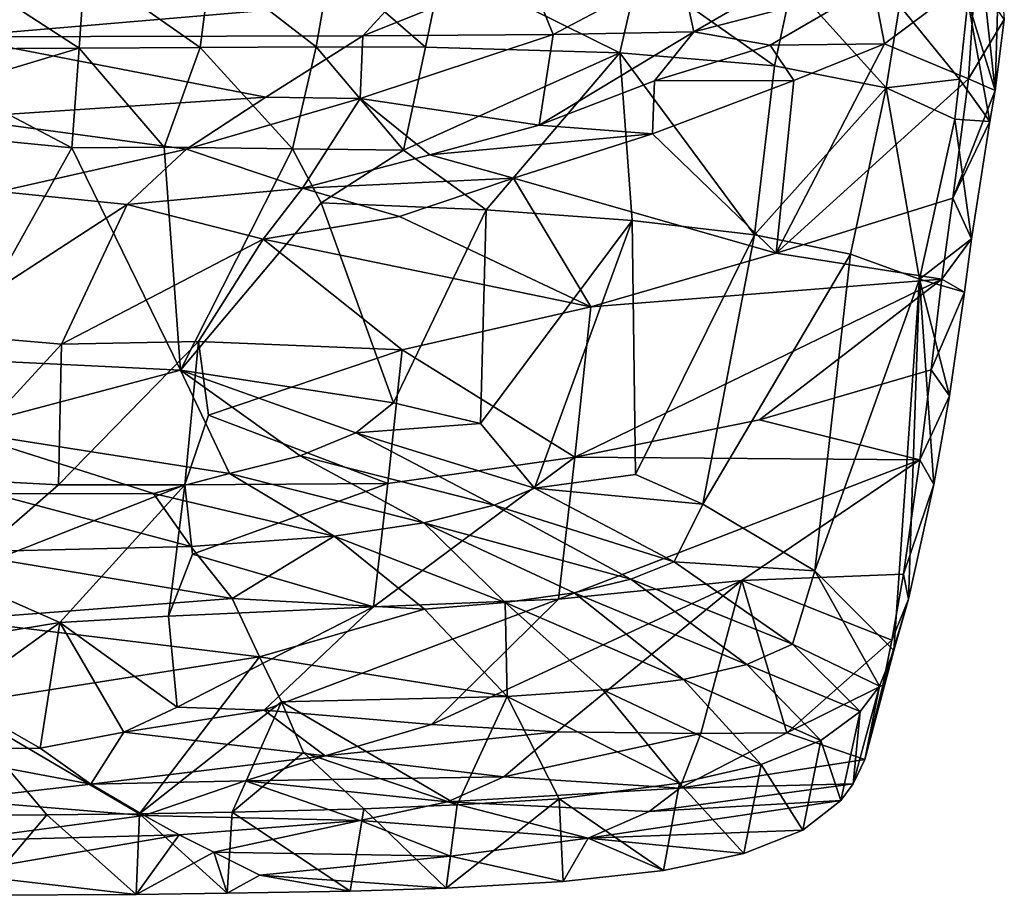
# Model space of a CAD drawing. Units: inches. Extents: x -2.56 to 2.56, y -1.49 to 1.48.
# Drawn here: x 0.05 to 0.87, y -1.49 to -0.76 of the extents above; entities that cross this region are included whole.
import ezdxf

# ---------------------------------------------------------------- set-up
doc = ezdxf.new("R2010")
doc.units = ezdxf.units.IN
doc.layers.get('0').update_dxf_attribs({"true_color": 0xc2ced6})

msp = doc.modelspace()

# ---------------------------------------------------------------- linework, layer by layer
for points in [[(0.86669, -0.81479), (0.84387, -0.74048), (0.8495, -0.65849), (0.86669, -0.81479)], [(0.86986, -0.70031), (0.86669, -0.81479), (0.8495, -0.65849), (0.86986, -0.70031)], [(-0.00077, -0.68891), (-0.00077, -0.77014), (0.36778, -0.73845), (-0.00077, -0.68891)], [(0.72557, -0.70193), (0.60384, -0.71219), (0.61555, -0.76602), (0.72557, -0.70193)], [(0.61555, -0.76602), (0.76493, -0.72714), (0.72557, -0.70193), (0.61555, -0.76602)], [(0.86986, -0.70031), (0.87422, -0.75572), (0.86669, -0.81479), (0.86986, -0.70031)], [(-0.00076, -0.71168), (0.1083, -0.71138), (0.10356, -0.77963), (-0.00076, -0.71168)], [(0.10356, -0.77963), (-0.00076, -0.78006), (-0.00076, -0.71168), (0.10356, -0.77963)], [(0.20445, -0.77886), (0.10356, -0.77963), (0.1083, -0.71138), (0.20445, -0.77886)], [(0.1083, -0.71138), (0.21322, -0.71047), (0.20445, -0.77886), (0.1083, -0.71138)], [(0.30095, -0.77841), (0.20445, -0.77886), (0.21322, -0.71047), (0.30095, -0.77841)], [(0.21322, -0.71047), (0.31288, -0.70986), (0.30095, -0.77841), (0.21322, -0.71047)], [(0.30095, -0.77841), (0.31288, -0.70986), (0.39201, -0.77876), (0.30095, -0.77841)], [(0.31288, -0.70986), (0.40619, -0.71008), (0.39201, -0.77876), (0.31288, -0.70986)], [(0.39201, -0.77876), (0.40619, -0.71008), (0.55382, -0.78328), (0.39201, -0.77876)], [(0.40619, -0.71008), (0.56976, -0.71446), (0.55382, -0.78328), (0.40619, -0.71008)], [(0.60384, -0.71219), (0.47681, -0.71437), (0.4984, -0.76816), (0.60384, -0.71219)], [(0.61555, -0.76602), (0.60384, -0.71219), (0.4984, -0.76816), (0.61555, -0.76602)], [(0.33994, -0.76929), (0.4984, -0.76816), (0.47681, -0.71437), (0.33994, -0.76929)], [(0.47681, -0.71437), (0.36778, -0.73845), (0.33994, -0.76929), (0.47681, -0.71437)], [(0.55382, -0.78328), (0.56976, -0.71446), (0.68293, -0.79427), (0.55382, -0.78328)], [(0.56976, -0.71446), (0.69755, -0.72552), (0.68293, -0.79427), (0.56976, -0.71446)], [(0.77437, -0.77593), (0.8499, -0.71918), (0.76493, -0.72714), (0.77437, -0.77593)], [(0.8499, -0.71918), (0.77437, -0.77593), (0.84435, -0.80499), (0.8499, -0.71918)], [(0.87422, -0.75572), (0.8499, -0.71918), (0.84435, -0.80499), (0.87422, -0.75572)], [(0.61555, -0.76602), (0.67915, -0.7771), (0.76493, -0.72714), (0.61555, -0.76602)], [(0.76493, -0.72714), (0.67915, -0.7771), (0.77437, -0.77593), (0.76493, -0.72714)], [(0.68293, -0.79427), (0.69755, -0.72552), (0.7757, -0.81251), (0.68293, -0.79427)], [(0.69755, -0.72552), (0.78705, -0.744), (0.7757, -0.81251), (0.69755, -0.72552)], [(0.33994, -0.76929), (0.36778, -0.73845), (-0.00077, -0.77014), (0.33994, -0.76929)], [(0.7757, -0.81251), (0.78705, -0.744), (0.83702, -0.80525), (0.7757, -0.81251)], [(0.78705, -0.744), (0.84387, -0.74048), (0.83702, -0.80525), (0.78705, -0.744)], [(0.83702, -0.80525), (0.84387, -0.74048), (0.86217, -0.8407), (0.83702, -0.80525)], [(0.86669, -0.81479), (0.86217, -0.8407), (0.84387, -0.74048), (0.86669, -0.81479)], [(0.87422, -0.75572), (0.84435, -0.80499), (0.86669, -0.81479), (0.87422, -0.75572)], [(-0.00077, -0.77014), (0.25901, -0.8204), (0.33994, -0.76929), (-0.00077, -0.77014)], [(-0.00077, -0.77014), (-0.00077, -0.83759), (0.25901, -0.8204), (-0.00077, -0.77014)], [(0.33769, -0.82154), (0.33994, -0.76929), (0.25901, -0.8204), (0.33769, -0.82154)], [(0.4984, -0.76816), (0.33769, -0.82154), (0.48687, -0.84365), (0.4984, -0.76816)], [(0.33994, -0.76929), (0.33769, -0.82154), (0.4984, -0.76816), (0.33994, -0.76929)], [(0.58286, -0.80666), (0.61555, -0.76602), (0.48687, -0.84365), (0.58286, -0.80666)], [(0.48687, -0.84365), (0.61555, -0.76602), (0.4984, -0.76816), (0.48687, -0.84365)], [(0.61555, -0.76602), (0.58286, -0.80666), (0.67915, -0.7771), (0.61555, -0.76602)], [(0.17442, -0.86208), (0.10356, -0.77963), (0.20445, -0.77886), (0.17442, -0.86208)], [(0.20445, -0.77886), (0.28136, -0.86326), (0.17442, -0.86208), (0.20445, -0.77886)], [(0.28136, -0.86326), (0.20445, -0.77886), (0.30095, -0.77841), (0.28136, -0.86326)], [(0.30095, -0.77841), (0.37374, -0.86457), (0.28136, -0.86326), (0.30095, -0.77841)], [(0.39201, -0.77876), (0.37374, -0.86457), (0.30095, -0.77841), (0.39201, -0.77876)], [(0.37374, -0.86457), (0.39201, -0.77876), (0.55382, -0.78328), (0.37374, -0.86457)], [(0.58286, -0.80666), (0.69898, -0.80635), (0.67915, -0.7771), (0.58286, -0.80666)], [(0.69898, -0.80635), (0.77437, -0.77593), (0.67915, -0.7771), (0.69898, -0.80635)], [(0.69898, -0.80635), (0.68412, -0.95039), (0.77437, -0.77593), (0.69898, -0.80635)], [(0.77437, -0.77593), (0.68412, -0.95039), (0.84435, -0.80499), (0.77437, -0.77593)], [(-0.00076, -0.81082), (0.10356, -0.77963), (0.09751, -0.86258), (-0.00076, -0.81082)], [(-0.00076, -0.78006), (0.10356, -0.77963), (-0.00076, -0.81082), (-0.00076, -0.78006)], [(0.17442, -0.86208), (0.09751, -0.86258), (0.10356, -0.77963), (0.17442, -0.86208)], [(0.44268, -0.91426), (0.37374, -0.86457), (0.55382, -0.78328), (0.44268, -0.91426)], [(0.44268, -0.91426), (0.55382, -0.78328), (0.56414, -0.92299), (0.44268, -0.91426)], [(0.56414, -0.92299), (0.55382, -0.78328), (0.66601, -0.93508), (0.56414, -0.92299)], [(0.55382, -0.78328), (0.68293, -0.79427), (0.66601, -0.93508), (0.55382, -0.78328)], [(0.66601, -0.93508), (0.68293, -0.79427), (0.7757, -0.81251), (0.66601, -0.93508)], [(0.0038, -0.8534), (-0.00076, -0.81082), (0.09751, -0.86258), (0.0038, -0.8534)], [(0.58286, -0.80666), (0.48687, -0.84365), (0.58126, -0.85086), (0.58286, -0.80666)], [(0.68412, -0.95039), (0.69898, -0.80635), (0.58126, -0.85086), (0.68412, -0.95039)], [(0.58126, -0.85086), (0.69898, -0.80635), (0.58286, -0.80666), (0.58126, -0.85086)], [(0.68412, -0.95039), (0.83124, -0.9046), (0.84435, -0.80499), (0.68412, -0.95039)], [(0.83702, -0.80525), (0.83308, -0.8386), (0.7757, -0.81251), (0.83702, -0.80525)], [(0.84435, -0.80499), (0.83124, -0.9046), (0.86669, -0.81479), (0.84435, -0.80499)], [(0.86217, -0.8407), (0.83308, -0.8386), (0.83702, -0.80525), (0.86217, -0.8407)], [(0.7757, -0.81251), (0.74621, -0.95114), (0.66601, -0.93508), (0.7757, -0.81251)], [(0.80361, -0.97189), (0.74621, -0.95114), (0.7757, -0.81251), (0.80361, -0.97189)], [(0.80361, -0.97189), (0.7757, -0.81251), (0.83308, -0.8386), (0.80361, -0.97189)], [(0.86217, -0.8407), (0.86669, -0.81479), (0.83124, -0.9046), (0.86217, -0.8407)], [(0.25901, -0.8204), (-0.00077, -0.83759), (0.19289, -0.86366), (0.25901, -0.8204)], [(0.19289, -0.86366), (0.33769, -0.82154), (0.25901, -0.8204), (0.19289, -0.86366)], [(0.33769, -0.82154), (0.19289, -0.86366), (0.2896, -0.89624), (0.33769, -0.82154)], [(0.2896, -0.89624), (0.39565, -0.86833), (0.33769, -0.82154), (0.2896, -0.89624)], [(0.48687, -0.84365), (0.33769, -0.82154), (0.39565, -0.86833), (0.48687, -0.84365)], [(-0.00077, -0.83759), (0.03705, -0.89886), (0.19289, -0.86366), (-0.00077, -0.83759)], [(0.58126, -0.85086), (0.48687, -0.84365), (0.39565, -0.86833), (0.58126, -0.85086)], [(0.83308, -0.8386), (0.84688, -0.93846), (0.80361, -0.97189), (0.83308, -0.8386)], [(0.84688, -0.93846), (0.86217, -0.8407), (0.83124, -0.9046), (0.84688, -0.93846)], [(0.84688, -0.93846), (0.83308, -0.8386), (0.86217, -0.8407), (0.84688, -0.93846)], [(0.39565, -0.86833), (0.46536, -0.88784), (0.58126, -0.85086), (0.39565, -0.86833)], [(0.68412, -0.95039), (0.58126, -0.85086), (0.46536, -0.88784), (0.68412, -0.95039)], [(0.0038, -0.8534), (0.09751, -0.86258), (-0.00076, -1.03864), (0.0038, -0.8534)], [(0.18786, -1.04796), (-0.00076, -1.03864), (0.09751, -0.86258), (0.18786, -1.04796)], [(0.19289, -0.86366), (0.03705, -0.89886), (0.14366, -0.90984), (0.19289, -0.86366)], [(0.17442, -0.86208), (0.18786, -1.04796), (0.09751, -0.86258), (0.17442, -0.86208)], [(0.2896, -0.89624), (0.19289, -0.86366), (0.14366, -0.90984), (0.2896, -0.89624)], [(0.28136, -0.86326), (0.18786, -1.04796), (0.17442, -0.86208), (0.28136, -0.86326)], [(0.18786, -1.04796), (0.28136, -0.86326), (0.30526, -0.90842), (0.18786, -1.04796)], [(0.30526, -0.90842), (0.28136, -0.86326), (0.37374, -0.86457), (0.30526, -0.90842)], [(0.46536, -0.88784), (0.39565, -0.86833), (0.2896, -0.89624), (0.46536, -0.88784)], [(0.37374, -0.86457), (0.44268, -0.91426), (0.30526, -0.90842), (0.37374, -0.86457)], [(0.2896, -0.89624), (0.37031, -0.91973), (0.46536, -0.88784), (0.2896, -0.89624)], [(0.46536, -0.88784), (0.37031, -0.91973), (0.52973, -0.99503), (0.46536, -0.88784)], [(0.52973, -0.99503), (0.68412, -0.95039), (0.46536, -0.88784), (0.52973, -0.99503)], [(0.14366, -0.90984), (0.03705, -0.89886), (-0.0211, -1.0168), (0.14366, -0.90984)], [(0.14366, -0.90984), (0.25693, -0.93875), (0.2896, -0.89624), (0.14366, -0.90984)], [(0.2896, -0.89624), (0.25693, -0.93875), (0.37031, -0.91973), (0.2896, -0.89624)], [(0.14366, -0.90984), (-0.0211, -1.0168), (0.08884, -1.02614), (0.14366, -0.90984)], [(0.08884, -1.02614), (0.25693, -0.93875), (0.14366, -0.90984), (0.08884, -1.02614)], [(0.18786, -1.04796), (0.30526, -0.90842), (0.36553, -1.07508), (0.18786, -1.04796)], [(0.30526, -0.90842), (0.44268, -0.91426), (0.36553, -1.07508), (0.30526, -0.90842)], [(0.83124, -0.9046), (0.68412, -0.95039), (0.82216, -0.97186), (0.83124, -0.9046)], [(0.84688, -0.93846), (0.83124, -0.9046), (0.82216, -0.97186), (0.84688, -0.93846)], [(0.44268, -0.91426), (0.43789, -1.09227), (0.36553, -1.07508), (0.44268, -0.91426)], [(0.43789, -1.09227), (0.44268, -0.91426), (0.56414, -0.92299), (0.43789, -1.09227)], [(0.52973, -0.99503), (0.37031, -0.91973), (0.25693, -0.93875), (0.52973, -0.99503)], [(0.43789, -1.09227), (0.56414, -0.92299), (0.48283, -1.14618), (0.43789, -1.09227)], [(0.48283, -1.14618), (0.56414, -0.92299), (0.56713, -1.13476), (0.48283, -1.14618)], [(0.66601, -0.93508), (0.56713, -1.13476), (0.56414, -0.92299), (0.66601, -0.93508)], [(0.08884, -1.02614), (0.20297, -1.02385), (0.25693, -0.93875), (0.08884, -1.02614)], [(0.37263, -1.03098), (0.25693, -0.93875), (0.20297, -1.02385), (0.37263, -1.03098)], [(0.25693, -0.93875), (0.37263, -1.03098), (0.52973, -0.99503), (0.25693, -0.93875)], [(0.66601, -0.93508), (0.62313, -1.15953), (0.56713, -1.13476), (0.66601, -0.93508)], [(0.74621, -0.95114), (0.62313, -1.15953), (0.66601, -0.93508), (0.74621, -0.95114)], [(0.80361, -0.97189), (0.84688, -0.93846), (0.84108, -0.98296), (0.80361, -0.97189)], [(0.84108, -0.98296), (0.84688, -0.93846), (0.82216, -0.97186), (0.84108, -0.98296)], [(0.68412, -0.95039), (0.52973, -0.99503), (0.82216, -0.97186), (0.68412, -0.95039)], [(0.62313, -1.15953), (0.74621, -0.95114), (0.71632, -1.2149), (0.62313, -1.15953)], [(0.80361, -0.97189), (0.71632, -1.2149), (0.74621, -0.95114), (0.80361, -0.97189)], [(0.67022, -1.08926), (0.82216, -0.97186), (0.5165, -1.12044), (0.67022, -1.08926)], [(0.82216, -0.97186), (0.52973, -0.99503), (0.5165, -1.12044), (0.82216, -0.97186)], [(0.81318, -1.04749), (0.82216, -0.97186), (0.67022, -1.08926), (0.81318, -1.04749)], [(0.80361, -0.97189), (0.78206, -1.28143), (0.71632, -1.2149), (0.80361, -0.97189)], [(0.79438, -1.23859), (0.78206, -1.28143), (0.80361, -0.97189), (0.79438, -1.23859)], [(0.81556, -1.14317), (0.79438, -1.23859), (0.80361, -0.97189), (0.81556, -1.14317)], [(0.8285, -1.06915), (0.80361, -0.97189), (0.84108, -0.98296), (0.8285, -1.06915)], [(0.81556, -1.14317), (0.80361, -0.97189), (0.8285, -1.06915), (0.81556, -1.14317)], [(0.84108, -0.98296), (0.82216, -0.97186), (0.81318, -1.04749), (0.84108, -0.98296)], [(0.8285, -1.06915), (0.84108, -0.98296), (0.81318, -1.04749), (0.8285, -1.06915)], [(0.37263, -1.03098), (0.5165, -1.12044), (0.52973, -0.99503), (0.37263, -1.03098)], [(-0.01412, -1.13799), (0.08884, -1.02614), (-0.0211, -1.0168), (-0.01412, -1.13799)], [(0.20297, -1.02385), (0.08884, -1.02614), (0.08631, -1.14327), (0.20297, -1.02385)], [(0.08631, -1.14327), (0.19165, -1.14337), (0.20297, -1.02385), (0.08631, -1.14327)], [(0.20297, -1.02385), (0.19165, -1.14337), (0.21137, -1.0852), (0.20297, -1.02385)], [(0.21137, -1.0852), (0.37263, -1.03098), (0.20297, -1.02385), (0.21137, -1.0852)], [(0.08884, -1.02614), (-0.01412, -1.13799), (0.08631, -1.14327), (0.08884, -1.02614)], [(0.21137, -1.0852), (0.36068, -1.14217), (0.37263, -1.03098), (0.21137, -1.0852)], [(0.37263, -1.03098), (0.36068, -1.14217), (0.5165, -1.12044), (0.37263, -1.03098)], [(0.18786, -1.04796), (-0.00076, -1.09783), (-0.00076, -1.03864), (0.18786, -1.04796)], [(0.22878, -1.13383), (-0.00076, -1.09783), (0.18786, -1.04796), (0.22878, -1.13383)], [(0.18786, -1.04796), (0.36553, -1.07508), (0.33399, -1.10001), (0.18786, -1.04796)], [(0.33399, -1.10001), (0.28779, -1.11932), (0.18786, -1.04796), (0.33399, -1.10001)], [(0.18786, -1.04796), (0.28779, -1.11932), (0.22878, -1.13383), (0.18786, -1.04796)], [(0.81318, -1.04749), (0.67022, -1.08926), (0.80391, -1.12257), (0.81318, -1.04749)], [(0.8285, -1.06915), (0.81318, -1.04749), (0.80391, -1.12257), (0.8285, -1.06915)], [(0.81556, -1.14317), (0.8285, -1.06915), (0.80391, -1.12257), (0.81556, -1.14317)], [(0.33399, -1.10001), (0.36553, -1.07508), (0.43789, -1.09227), (0.33399, -1.10001)], [(0.21137, -1.0852), (0.19165, -1.14337), (0.36068, -1.14217), (0.21137, -1.0852)], [(0.80391, -1.12257), (0.67022, -1.08926), (0.5165, -1.12044), (0.80391, -1.12257)], [(0.16548, -1.15062), (0.0319, -1.15085), (-0.00076, -1.09783), (0.16548, -1.15062)], [(0.22878, -1.13383), (0.16548, -1.15062), (-0.00076, -1.09783), (0.22878, -1.13383)], [(0.43789, -1.09227), (0.48283, -1.14618), (0.33399, -1.10001), (0.43789, -1.09227)], [(0.44928, -1.16043), (0.28779, -1.11932), (0.33399, -1.10001), (0.44928, -1.16043)], [(0.33399, -1.10001), (0.48283, -1.14618), (0.44928, -1.16043), (0.33399, -1.10001)], [(0.22878, -1.13383), (0.28779, -1.11932), (0.39079, -1.17513), (0.22878, -1.13383)], [(0.28779, -1.11932), (0.44928, -1.16043), (0.39079, -1.17513), (0.28779, -1.11932)], [(0.36068, -1.14217), (0.34885, -1.24511), (0.5165, -1.12044), (0.36068, -1.14217)], [(0.34885, -1.24511), (0.50294, -1.23858), (0.5165, -1.12044), (0.34885, -1.24511)], [(0.50294, -1.23858), (0.80391, -1.12257), (0.5165, -1.12044), (0.50294, -1.23858)], [(0.50294, -1.23858), (0.65561, -1.22321), (0.80391, -1.12257), (0.50294, -1.23858)], [(0.80391, -1.12257), (0.65561, -1.22321), (0.79014, -1.21773), (0.80391, -1.12257)], [(0.81556, -1.14317), (0.80391, -1.12257), (0.79014, -1.21773), (0.81556, -1.14317)], [(-0.00077, -1.21921), (0.08631, -1.14327), (-0.01412, -1.13799), (-0.00077, -1.21921)], [(0.16548, -1.15062), (0.22878, -1.13383), (0.31586, -1.18607), (0.16548, -1.15062)], [(0.39079, -1.17513), (0.31586, -1.18607), (0.22878, -1.13383), (0.39079, -1.17513)], [(0.48283, -1.14618), (0.56713, -1.13476), (0.62313, -1.15953), (0.48283, -1.14618)], [(0.08631, -1.14327), (-0.00077, -1.21921), (0.19165, -1.14337), (0.08631, -1.14327)], [(0.19165, -1.14337), (-0.00077, -1.21921), (0.08752, -1.25798), (0.19165, -1.14337)], [(0.08752, -1.25798), (0.17806, -1.25271), (0.19165, -1.14337), (0.08752, -1.25798)], [(0.19165, -1.14337), (0.17806, -1.25271), (0.19794, -1.20108), (0.19165, -1.14337)], [(0.19165, -1.14337), (0.19794, -1.20108), (0.36068, -1.14217), (0.19165, -1.14337)], [(0.19794, -1.20108), (0.34885, -1.24511), (0.36068, -1.14217), (0.19794, -1.20108)], [(0.48283, -1.14618), (0.59931, -1.20751), (0.44928, -1.16043), (0.48283, -1.14618)], [(0.59931, -1.20751), (0.48283, -1.14618), (0.62313, -1.15953), (0.59931, -1.20751)], [(0.79014, -1.21773), (0.79438, -1.23859), (0.81556, -1.14317), (0.79014, -1.21773)], [(0.0319, -1.15085), (0.19663, -1.19479), (-0.00077, -1.19951), (0.0319, -1.15085)], [(0.0319, -1.15085), (0.16548, -1.15062), (0.19663, -1.19479), (0.0319, -1.15085)], [(0.31586, -1.18607), (0.19663, -1.19479), (0.16548, -1.15062), (0.31586, -1.18607)], [(0.39079, -1.17513), (0.44928, -1.16043), (0.56314, -1.2221), (0.39079, -1.17513)], [(0.59931, -1.20751), (0.56314, -1.2221), (0.44928, -1.16043), (0.59931, -1.20751)], [(0.59931, -1.20751), (0.62313, -1.15953), (0.71632, -1.2149), (0.59931, -1.20751)], [(0.31586, -1.18607), (0.39079, -1.17513), (0.45837, -1.24139), (0.31586, -1.18607)], [(0.51597, -1.23326), (0.45837, -1.24139), (0.39079, -1.17513), (0.51597, -1.23326)], [(0.56314, -1.2221), (0.51597, -1.23326), (0.39079, -1.17513), (0.56314, -1.2221)], [(0.23102, -1.23801), (0.19663, -1.19479), (0.31586, -1.18607), (0.23102, -1.23801)], [(0.31586, -1.18607), (0.39129, -1.247), (0.23102, -1.23801), (0.31586, -1.18607)], [(0.45837, -1.24139), (0.39129, -1.247), (0.31586, -1.18607), (0.45837, -1.24139)], [(-0.00077, -1.19951), (0.19663, -1.19479), (0.23102, -1.23801), (-0.00077, -1.19951)], [(0.23102, -1.23801), (-0.00077, -1.2559), (-0.00077, -1.19951), (0.23102, -1.23801)], [(0.17806, -1.25271), (0.34885, -1.24511), (0.19794, -1.20108), (0.17806, -1.25271)], [(0.59931, -1.20751), (0.69766, -1.27601), (0.56314, -1.2221), (0.59931, -1.20751)], [(0.59931, -1.20751), (0.71632, -1.2149), (0.69766, -1.27601), (0.59931, -1.20751)], [(-0.00077, -1.27256), (0.08752, -1.25798), (-0.00077, -1.21921), (-0.00077, -1.27256)], [(0.78046, -1.27279), (0.79014, -1.21773), (0.65561, -1.22321), (0.78046, -1.27279)], [(0.69766, -1.27601), (0.71632, -1.2149), (0.77015, -1.31124), (0.69766, -1.27601)], [(0.71632, -1.2149), (0.78206, -1.28143), (0.77015, -1.31124), (0.71632, -1.2149)], [(0.79014, -1.21773), (0.78046, -1.27279), (0.79438, -1.23859), (0.79014, -1.21773)], [(0.5016, -1.3492), (0.65561, -1.22321), (0.39718, -1.34296), (0.5016, -1.3492)], [(0.65561, -1.22321), (0.50294, -1.23858), (0.39718, -1.34296), (0.65561, -1.22321)], [(0.5016, -1.3492), (0.62143, -1.35063), (0.65561, -1.22321), (0.5016, -1.3492)], [(0.56314, -1.2221), (0.65968, -1.29296), (0.51597, -1.23326), (0.56314, -1.2221)], [(0.69766, -1.27601), (0.65968, -1.29296), (0.56314, -1.2221), (0.69766, -1.27601)], [(0.69318, -1.35002), (0.65561, -1.22321), (0.62143, -1.35063), (0.69318, -1.35002)], [(0.65561, -1.22321), (0.69318, -1.35002), (0.78046, -1.27279), (0.65561, -1.22321)], [(0.25377, -1.28664), (-0.00077, -1.2559), (0.23102, -1.23801), (0.25377, -1.28664)], [(0.39129, -1.247), (0.25377, -1.28664), (0.23102, -1.23801), (0.39129, -1.247)], [(0.45837, -1.24139), (0.51597, -1.23326), (0.60686, -1.30553), (0.45837, -1.24139)], [(0.65968, -1.29296), (0.60686, -1.30553), (0.51597, -1.23326), (0.65968, -1.29296)], [(0.34885, -1.24511), (0.17806, -1.25271), (0.18523, -1.32851), (0.34885, -1.24511)], [(0.25759, -1.33101), (0.34885, -1.24511), (0.18523, -1.32851), (0.25759, -1.33101)], [(0.39718, -1.34296), (0.50294, -1.23858), (0.25759, -1.33101), (0.39718, -1.34296)], [(0.50294, -1.23858), (0.34885, -1.24511), (0.25759, -1.33101), (0.50294, -1.23858)], [(0.46007, -1.31971), (0.39129, -1.247), (0.45837, -1.24139), (0.46007, -1.31971)], [(0.45837, -1.24139), (0.5398, -1.31423), (0.46007, -1.31971), (0.45837, -1.24139)], [(0.60686, -1.30553), (0.5398, -1.31423), (0.45837, -1.24139), (0.60686, -1.30553)], [(0.77301, -1.31032), (0.79438, -1.23859), (0.78046, -1.27279), (0.77301, -1.31032)], [(0.78206, -1.28143), (0.79438, -1.23859), (0.77301, -1.31032), (0.78206, -1.28143)], [(0.18523, -1.32851), (0.17806, -1.25271), (0.08752, -1.25798), (0.18523, -1.32851)], [(0.25377, -1.28664), (0.39129, -1.247), (0.46007, -1.31971), (0.25377, -1.28664)], [(0.25377, -1.28664), (-0.00076, -1.32682), (-0.00077, -1.2559), (0.25377, -1.28664)], [(-0.00077, -1.27256), (-0.00077, -1.32179), (0.08752, -1.25798), (-0.00077, -1.27256)], [(0.07102, -1.3628), (0.08752, -1.25798), (-0.00077, -1.32179), (0.07102, -1.3628)], [(0.07102, -1.3628), (0.1408, -1.34949), (0.08752, -1.25798), (0.07102, -1.3628)], [(0.1408, -1.34949), (0.18523, -1.32851), (0.08752, -1.25798), (0.1408, -1.34949)], [(0.65968, -1.29296), (0.69766, -1.27601), (0.75423, -1.33225), (0.65968, -1.29296)], [(0.69318, -1.35002), (0.77301, -1.31032), (0.78046, -1.27279), (0.69318, -1.35002)], [(0.69766, -1.27601), (0.77015, -1.31124), (0.75423, -1.33225), (0.69766, -1.27601)], [(0.25377, -1.28664), (0.15386, -1.4175), (-0.00076, -1.32682), (0.25377, -1.28664)], [(0.27223, -1.32424), (0.15386, -1.4175), (0.25377, -1.28664), (0.27223, -1.32424)], [(0.46007, -1.31971), (0.27223, -1.32424), (0.25377, -1.28664), (0.46007, -1.31971)], [(0.75814, -1.37224), (0.78206, -1.28143), (0.77301, -1.31032), (0.75814, -1.37224)], [(0.75814, -1.37224), (0.77015, -1.31124), (0.78206, -1.28143), (0.75814, -1.37224)], [(0.60686, -1.30553), (0.65968, -1.29296), (0.72142, -1.35632), (0.60686, -1.30553)], [(0.75423, -1.33225), (0.72142, -1.35632), (0.65968, -1.29296), (0.75423, -1.33225)], [(0.5398, -1.31423), (0.60686, -1.30553), (0.67177, -1.37632), (0.5398, -1.31423)], [(0.60686, -1.30553), (0.72142, -1.35632), (0.67177, -1.37632), (0.60686, -1.30553)], [(0.77301, -1.31032), (0.69318, -1.35002), (0.75814, -1.37224), (0.77301, -1.31032)], [(0.74839, -1.39266), (0.75423, -1.33225), (0.77015, -1.31124), (0.74839, -1.39266)], [(0.77015, -1.31124), (0.75814, -1.37224), (0.74839, -1.39266), (0.77015, -1.31124)], [(0.27223, -1.32424), (0.46007, -1.31971), (0.41851, -1.41009), (0.27223, -1.32424)], [(0.50355, -1.40494), (0.41851, -1.41009), (0.46007, -1.31971), (0.50355, -1.40494)], [(0.46007, -1.31971), (0.5398, -1.31423), (0.60369, -1.3919), (0.46007, -1.31971)], [(0.60369, -1.3919), (0.50355, -1.40494), (0.46007, -1.31971), (0.60369, -1.3919)], [(0.67177, -1.37632), (0.60369, -1.3919), (0.5398, -1.31423), (0.67177, -1.37632)], [(0.07102, -1.3628), (-0.00077, -1.32179), (-0.04019, -1.36405), (0.07102, -1.3628)], [(-0.00076, -1.32682), (0.07658, -1.41837), (-0.03623, -1.41864), (-0.00076, -1.32682)], [(0.07658, -1.41837), (-0.00076, -1.32682), (0.15386, -1.4175), (0.07658, -1.41837)], [(0.18523, -1.32851), (0.1408, -1.34949), (0.25759, -1.33101), (0.18523, -1.32851)], [(0.15386, -1.4175), (0.27223, -1.32424), (0.23099, -1.41609), (0.15386, -1.4175)], [(0.23099, -1.41609), (0.27223, -1.32424), (0.29031, -1.36651), (0.23099, -1.41609)], [(0.41851, -1.41009), (0.29031, -1.36651), (0.27223, -1.32424), (0.41851, -1.41009)], [(0.30844, -1.3693), (0.25759, -1.33101), (0.1408, -1.34949), (0.30844, -1.3693)], [(0.39718, -1.34296), (0.25759, -1.33101), (0.30844, -1.3693), (0.39718, -1.34296)], [(0.72142, -1.35632), (0.75423, -1.33225), (0.73809, -1.40652), (0.72142, -1.35632)], [(0.74839, -1.39266), (0.73809, -1.40652), (0.75423, -1.33225), (0.74839, -1.39266)], [(0.39718, -1.34296), (0.30844, -1.3693), (0.5016, -1.3492), (0.39718, -1.34296)], [(0.1408, -1.34949), (0.07102, -1.3628), (0.11323, -1.39284), (0.1408, -1.34949)], [(0.1408, -1.34949), (0.11323, -1.39284), (0.30844, -1.3693), (0.1408, -1.34949)], [(0.30844, -1.3693), (0.45737, -1.38678), (0.5016, -1.3492), (0.30844, -1.3693)], [(0.5016, -1.3492), (0.45737, -1.38678), (0.62143, -1.35063), (0.5016, -1.3492)], [(0.62143, -1.35063), (0.45737, -1.38678), (0.60403, -1.39601), (0.62143, -1.35063)], [(0.75814, -1.37224), (0.69318, -1.35002), (0.60403, -1.39601), (0.75814, -1.37224)], [(0.60403, -1.39601), (0.69318, -1.35002), (0.62143, -1.35063), (0.60403, -1.39601)], [(0.67177, -1.37632), (0.72142, -1.35632), (0.70635, -1.43105), (0.67177, -1.37632)], [(0.73809, -1.40652), (0.70635, -1.43105), (0.72142, -1.35632), (0.73809, -1.40652)], [(-0.04019, -1.36405), (0.11323, -1.39284), (0.07102, -1.3628), (-0.04019, -1.36405)], [(-0.00077, -1.40593), (0.11323, -1.39284), (-0.04019, -1.36405), (-0.00077, -1.40593)], [(0.24194, -1.38995), (0.30844, -1.3693), (0.11323, -1.39284), (0.24194, -1.38995)], [(0.29031, -1.36651), (0.34081, -1.41324), (0.23099, -1.41609), (0.29031, -1.36651)], [(0.45737, -1.38678), (0.30844, -1.3693), (0.24194, -1.38995), (0.45737, -1.38678)], [(0.29031, -1.36651), (0.41851, -1.41009), (0.34081, -1.41324), (0.29031, -1.36651)], [(0.60369, -1.3919), (0.67177, -1.37632), (0.65713, -1.45053), (0.60369, -1.3919)], [(0.74839, -1.39266), (0.75814, -1.37224), (0.60403, -1.39601), (0.74839, -1.39266)], [(0.70635, -1.43105), (0.65713, -1.45053), (0.67177, -1.37632), (0.70635, -1.43105)], [(0.11323, -1.39284), (-0.00077, -1.40593), (0.15784, -1.41884), (0.11323, -1.39284)], [(0.15784, -1.41884), (0.24194, -1.38995), (0.11323, -1.39284), (0.15784, -1.41884)], [(0.24194, -1.38995), (0.15784, -1.41884), (0.33778, -1.42303), (0.24194, -1.38995)], [(0.24194, -1.38995), (0.41044, -1.40751), (0.45737, -1.38678), (0.24194, -1.38995)], [(0.33778, -1.42303), (0.41044, -1.40751), (0.24194, -1.38995), (0.33778, -1.42303)], [(0.45737, -1.38678), (0.41044, -1.40751), (0.60403, -1.39601), (0.45737, -1.38678)], [(0.50355, -1.40494), (0.60369, -1.3919), (0.59029, -1.46463), (0.50355, -1.40494)], [(0.60403, -1.39601), (0.5784, -1.41556), (0.74839, -1.39266), (0.60403, -1.39601)], [(0.5784, -1.41556), (0.73809, -1.40652), (0.74839, -1.39266), (0.5784, -1.41556)], [(0.60369, -1.3919), (0.65713, -1.45053), (0.59029, -1.46463), (0.60369, -1.3919)], [(0.41044, -1.40751), (0.5784, -1.41556), (0.60403, -1.39601), (0.41044, -1.40751)], [(-0.00077, -1.44014), (0.15784, -1.41884), (-0.00077, -1.40593), (-0.00077, -1.44014)], [(0.5276, -1.43789), (0.41044, -1.40751), (0.33778, -1.42303), (0.5276, -1.43789)], [(0.34081, -1.41324), (0.41851, -1.41009), (0.40925, -1.47951), (0.34081, -1.41324)], [(0.50355, -1.40494), (0.5068, -1.47402), (0.40925, -1.47951), (0.50355, -1.40494)], [(0.40925, -1.47951), (0.41851, -1.41009), (0.50355, -1.40494), (0.40925, -1.47951)], [(0.41044, -1.40751), (0.5276, -1.43789), (0.5784, -1.41556), (0.41044, -1.40751)], [(0.50355, -1.40494), (0.59029, -1.46463), (0.5068, -1.47402), (0.50355, -1.40494)], [(0.5276, -1.43789), (0.70635, -1.43105), (0.73809, -1.40652), (0.5276, -1.43789)], [(0.73809, -1.40652), (0.5784, -1.41556), (0.5276, -1.43789), (0.73809, -1.40652)], [(0.02002, -1.48542), (-0.03623, -1.41864), (0.07658, -1.41837), (0.02002, -1.48542)], [(0.15784, -1.41884), (-0.00077, -1.44014), (0.18675, -1.43493), (0.15784, -1.41884)], [(0.15103, -1.48466), (0.02002, -1.48542), (0.07658, -1.41837), (0.15103, -1.48466)], [(0.15103, -1.48466), (0.07658, -1.41837), (0.15386, -1.4175), (0.15103, -1.48466)], [(0.22679, -1.48375), (0.15103, -1.48466), (0.15386, -1.4175), (0.22679, -1.48375)], [(0.15386, -1.4175), (0.23099, -1.41609), (0.22679, -1.48375), (0.15386, -1.4175)], [(0.33778, -1.42303), (0.15784, -1.41884), (0.18675, -1.43493), (0.33778, -1.42303)], [(0.32943, -1.48195), (0.22679, -1.48375), (0.23099, -1.41609), (0.32943, -1.48195)], [(0.23099, -1.41609), (0.34081, -1.41324), (0.32943, -1.48195), (0.23099, -1.41609)], [(0.40925, -1.47951), (0.32943, -1.48195), (0.34081, -1.41324), (0.40925, -1.47951)], [(0.33778, -1.42303), (0.18675, -1.43493), (0.21566, -1.44948), (0.33778, -1.42303)], [(0.33778, -1.42303), (0.21566, -1.44948), (0.41276, -1.45269), (0.33778, -1.42303)], [(0.33778, -1.42303), (0.41276, -1.45269), (0.5276, -1.43789), (0.33778, -1.42303)], [(0.15103, -1.48466), (0.18675, -1.43493), (-0.00077, -1.46725), (0.15103, -1.48466)], [(0.18675, -1.43493), (-0.00077, -1.44014), (-0.00077, -1.46725), (0.18675, -1.43493)], [(0.21566, -1.44948), (0.18675, -1.43493), (0.15103, -1.48466), (0.21566, -1.44948)], [(0.5276, -1.43789), (0.65713, -1.45053), (0.70635, -1.43105), (0.5276, -1.43789)], [(0.5276, -1.43789), (0.41276, -1.45269), (0.5068, -1.47402), (0.5276, -1.43789)], [(0.5068, -1.47402), (0.59029, -1.46463), (0.5276, -1.43789), (0.5068, -1.47402)], [(0.65713, -1.45053), (0.5276, -1.43789), (0.59029, -1.46463), (0.65713, -1.45053)], [(0.21566, -1.44948), (0.15103, -1.48466), (0.22679, -1.48375), (0.21566, -1.44948)], [(0.41276, -1.45269), (0.21566, -1.44948), (0.25408, -1.46856), (0.41276, -1.45269)], [(0.25408, -1.46856), (0.21566, -1.44948), (0.22679, -1.48375), (0.25408, -1.46856)], [(0.41276, -1.45269), (0.25408, -1.46856), (0.40925, -1.47951), (0.41276, -1.45269)], [(0.40925, -1.47951), (0.5068, -1.47402), (0.41276, -1.45269), (0.40925, -1.47951)], [(0.02002, -1.48542), (0.15103, -1.48466), (-0.00077, -1.46725), (0.02002, -1.48542)], [(0.25408, -1.46856), (0.22679, -1.48375), (0.32943, -1.48195), (0.25408, -1.46856)], [(0.40925, -1.47951), (0.25408, -1.46856), (0.32943, -1.48195), (0.40925, -1.47951)]]:
    msp.add_lwpolyline(points)

doc.saveas('drawing.dxf')
